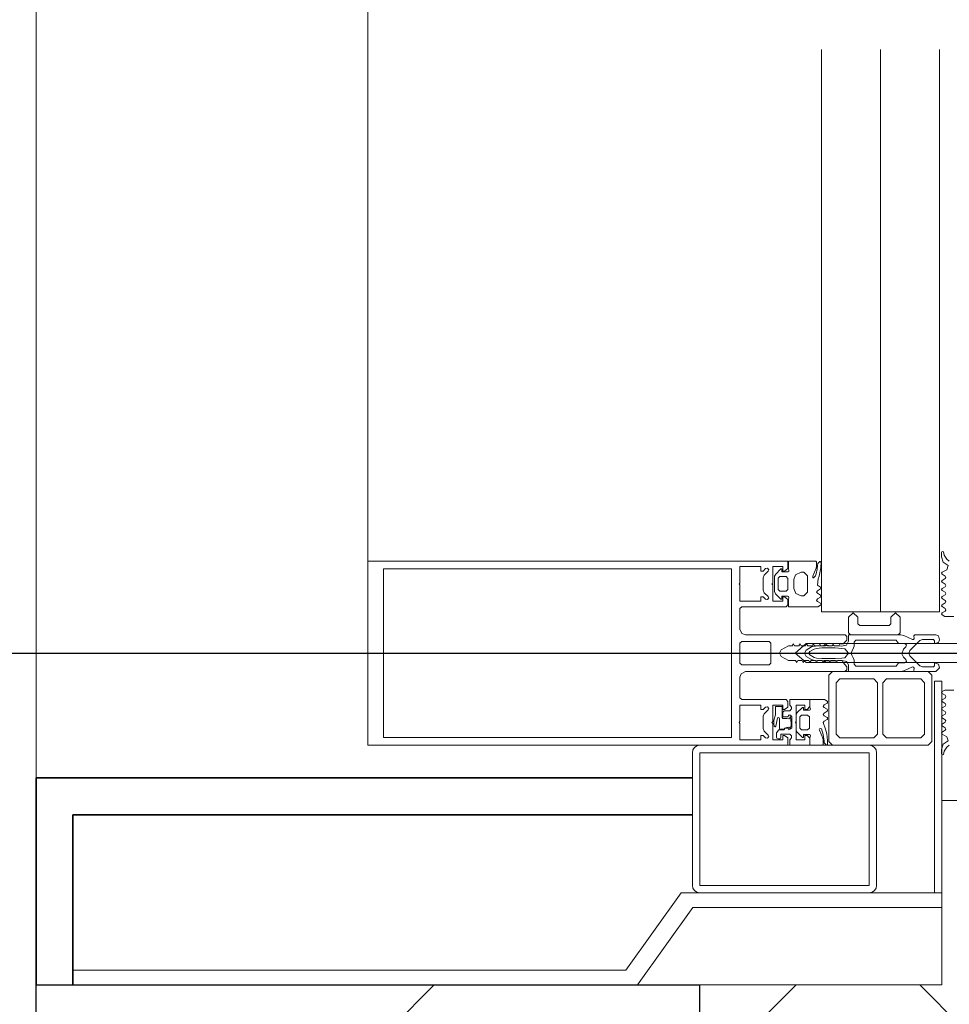
# Model space of a CAD drawing. Units: millimetres. Extents: x 33481 to 559046, y -138916 to 186828.
# Drawn here: x 199850 to 200354, y 141447 to 141981 of the extents above; entities that cross this region are included whole.
import ezdxf

# ---------------------------------------------------------------- set-up
doc = ezdxf.new("R2010")
doc.units = ezdxf.units.MM
doc.linetypes.add('GOST2.303 6', pattern=[12, 8, -1.5, 1, -1.5])
doc.layers.get('0').update_dxf_attribs({"lineweight": 20})
for name, color, linetype, lineweight in [('КАРКАС  КЖ', 252, 'Continuous', 40), ('Размеры', 5, 'Continuous', 20), ('ТОНКИЕ ЛИНИИ', 251, 'Continuous', 18), ('Штриховка', 161, 'Continuous', 18)]:
    doc.layers.add(name, color=color, linetype=linetype, lineweight=lineweight)
doc.styles.add('GOST 2.304', font='CS_Gost2304.shx')
doc.dimstyles.new('SPDS 1_50', dxfattribs={"dimscale": 100, "dimtxt": 2.5, "dimasz": 2.5, "dimexe": 1.25, "dimexo": 0.625, "dimtad": 1, "dimdec": 0, "dimlfac": 0.5, "dimrnd": 0.001, "dimtxsty": 'GOST 2.304', "dimblk": 'OBLIQUE', "dimcen": 2.5, "dimdle": 2, "dimclrd": 256, "dimclre": 256, "dimclrt": 256, "dimadec": 0, "dimazin": 2, "dimtfac": 0.75, "dimtdec": 0, "dimtmove": 1, "dimatfit": 3, "dimfxl": 1.25, "dimtolj": 1, "dimarcsym": 0})

# ---------------------------------------------------------------- blocks, each defined once
blk = doc.blocks.new('_Oblique')
at = {"color": 0, "linetype": 'ByBlock', "lineweight": -2}
blk.add_line((-0.5, -0.5), (0.5, 0.5), dxfattribs=at)
blk = doc.blocks.new('*D129')
at = {"layer": 'Размеры', "lineweight": -2, "ltscale": 100}
for p, q in [((202386.46, 142397.33), (202386.46, 141437.33)), ((199671.18, 142197.33), (202511.46, 142197.33)), ((202386.46, 141917.33), (203027.39, 141091.78)), ((199671.18, 141637.33), (202511.46, 141637.33)), ((203027.39, 141091.78), (203027.39, 140479.28))]:
    blk.add_line(p, q, dxfattribs=at)
at = {"layer": 'Размеры', "lineweight": -2, "ltscale": 100, "xscale": 250, "yscale": 250, "zscale": 250}
for p, rotation in [((202386.46, 142197.33), 90), ((202386.46, 141637.33), 270)]:
    blk.add_blockref('_Oblique', p, dxfattribs=dict(at, rotation=rotation))
at = {"layer": 'Размеры', "ltscale": 100, "insert": (202830.21, 140785.53), "char_height": 250, "attachment_point": 5, "rotation": 90, "style": 'GOST 2.304'}
blk.add_mtext('\\A1;280', dxfattribs=at)
blk = doc.blocks.new('*D130')
at = {"layer": 'Размеры', "lineweight": -2, "ltscale": 100}
for p, q in [((202386.46, 141837.33), (202386.46, 140877.33)), ((199671.18, 141637.33), (202511.46, 141637.33)), ((202386.46, 141357.33), (203027.39, 141091.78)), ((203027.39, 141091.78), (203027.39, 140479.28)), ((199671.18, 141077.33), (202511.46, 141077.33))]:
    blk.add_line(p, q, dxfattribs=at)
at = {"layer": 'Размеры', "lineweight": -2, "ltscale": 100, "xscale": 250, "yscale": 250, "zscale": 250}
for p, rotation in [((202386.46, 141637.33), 90), ((202386.46, 141077.33), 270)]:
    blk.add_blockref('_Oblique', p, dxfattribs=dict(at, rotation=rotation))
at = {"layer": 'Размеры', "ltscale": 100, "insert": (202830.21, 140785.53), "char_height": 250, "attachment_point": 5, "rotation": 90, "style": 'GOST 2.304'}
blk.add_mtext('\\A1;280', dxfattribs=at)
blk = doc.blocks.new('*D411')
at = {"layer": 'Размеры', "lineweight": -2, "ltscale": 100}
for p, q in [((201218.56, 142657.33), (201218.56, 141137.33)), ((199671.18, 142457.33), (201343.56, 142457.33)), ((199671.18, 141337.33), (201343.56, 141337.33))]:
    blk.add_line(p, q, dxfattribs=at)
at = {"layer": 'Размеры', "lineweight": -2, "ltscale": 100, "xscale": 250, "yscale": 250, "zscale": 250}
for p, rotation in [((201218.56, 142457.33), 90), ((201218.56, 141337.33), 270)]:
    blk.add_blockref('_Oblique', p, dxfattribs=dict(at, rotation=rotation))
at = {"layer": 'Размеры', "ltscale": 100, "insert": (201018.65, 141897.33), "char_height": 250, "attachment_point": 5, "rotation": 90, "style": 'GOST 2.304'}
blk.add_mtext('\\A1;560', dxfattribs=at)

msp = doc.modelspace()

# ---------------------------------------------------------------- hatches: boundary and pattern name
at = {"layer": 'Штриховка', "ltscale": 100}
h = msp.add_hatch(dxfattribs=at)
h.set_pattern_fill('ANSI37', color=256, scale=40, style=0)
h.set_pattern_definition([(45, (-2530681.05, 1241123.15), (-89.802561, 89.802561), []), (135, (-2530681.05, 1241123.15), (-89.802561, -89.802561), [])])
h.paths.add_polyline_path([(200538.68, 139677.33), (200538.68, 139377.33), (200218.68, 139377.33), (200218.68, 139677.33)], flags=0)
h.paths.add_polyline_path([(200538.68, 139377.33), (200538.68, 137347.33), (200218.68, 137347.33), (200218.68, 139377.33)], flags=0)
h.paths.add_polyline_path([(200538.68, 141557.33), (200538.68, 139677.33), (200218.68, 139677.33), (200218.68, 141457.33), (200388.68, 141457.33), (200388.68, 141499.34), (200388.68, 141499.34), (200388.68, 141507.34), (200388.68, 141507.34), (200388.68, 141557.33)], flags=0)
h = msp.add_hatch(dxfattribs=at)
h.set_pattern_fill('ANSI35', color=256, scale=40, style=0)
h.set_pattern_definition([(45, (29521.46, 0), (-179.60512, 179.60512), []), (45, (29701.06, 0), (-179.60512, 179.60512), [317.5, -63.5, 0, -63.5])])
h.paths.add_polyline_path([(200038.68, 141457.33), (199858.68, 141457.33), (199858.68, 139377.33), (200038.68, 139377.33)])
h.paths.add_polyline_path([(200218.68, 141457.33), (200218.68, 141457.33), (200200.23, 141457.33), (200038.68, 141457.33), (200038.68, 139377.33), (200218.68, 139377.33)])
h.paths.add_polyline_path([(200038.68, 139377.33), (199858.68, 139377.33), (199858.68, 137337.33), (200038.68, 137337.33)])
h.paths.add_polyline_path([(200218.68, 139377.33), (200038.68, 139377.33), (200038.68, 137337.33), (200218.68, 137337.33)])

# ---------------------------------------------------------------- linework, layer by layer
at = {"layer": 'КАРКАС  КЖ', "color": 252, "lineweight": 30}
for p, q in [((199858.68, 141457.33, 0), (200218.68, 141457.33, 0)), ((199858.68, 137337.33, 0), (199858.68, 141457.33, 0)), ((200218.68, 141457.33, 0), (200218.68, 137337.33, 0))]:
    msp.add_line(p, q, dxfattribs=at)
at = {"layer": 'КАРКАС  КЖ', "color": 252}
msp.add_line((200218.68, 141457.33, 0), (200218.68, 141457.33, 0), dxfattribs=at)
msp.add_line((200218.68, 141457.33, 0), (200218.68, 141457.33, 0), dxfattribs=at)
at = {"layer": 'ТОНКИЕ ЛИНИИ'}
for p, q in [((199858.68, 141557.33, 0), (199858.68, 145537.33, 0)), ((199858.68, 141457.33, 0), (199858.68, 145537.33, 0)), ((200038.68, 141687.33, 0), (200038.68, 145307.33, 0)), ((200350.23, 141457.33, 0), (200350.23, 141557.33, 0)), ((200350.23, 141557.33, 0), (200548.68, 141557.33, 0)), ((200200.23, 141457.33, 0), (200350.23, 141457.33, 0))]:
    msp.add_line(p, q, dxfattribs=at)
at = {"layer": 'ТОНКИЕ ЛИНИИ', "lineweight": 18}
for p, q in [((200284.94, 141965.05, 0), (200284.94, 141659.71, 0)), ((200316.94, 141965.05, 0), (200316.94, 141659.71, 0)), ((200348.94, 141965.05, 0), (200348.94, 141659.71, 0))]:
    msp.add_line(p, q, dxfattribs=at)
at = {"layer": 'ТОНКИЕ ЛИНИИ', "color": 6}
for p, q in [((200350.27, 141692.35, 0), (200350.11, 141692.01, 0)), ((200350.11, 141692.01, 0), (200350.11, 141689.65, 0)), ((200350.11, 141689.65, 0), (200351.05, 141686.79, 0)), ((200350.81, 141692.53, 0), (200350.27, 141692.35, 0)), ((200351.15, 141692.33, 0), (200350.81, 141692.53, 0)), ((200351.55, 141690.53, 0), (200351.15, 141692.33, 0)), ((200352.95, 141688.31, 0), (200351.55, 141690.53, 0)), ((200267, 141683.33, 0), (200267, 141687.33, 0)), ((200267, 141687.33, 0), (200281.9, 141687.33, 0)), ((200281.9, 141687.33, 0), (200282.3, 141686.93, 0)), ((200282.3, 141684.35, 0), (200282.08, 141683.41, 0)), ((200282.3, 141686.93, 0), (200282.3, 141684.35, 0)), ((200282.64, 141682.97, 0), (200282.86, 141684.99, 0)), ((200282.86, 141684.99, 0), (200282.88, 141685.99, 0)), ((200282.88, 141685.99, 0), (200284.04, 141687.19, 0)), ((200284.04, 141687.19, 0), (200284.32, 141687.17, 0)), ((200284.32, 141687.17, 0), (200284.68, 141686.07, 0)), ((200284.6, 141683.73, 0), (200284.48, 141682.69, 0)), ((200284.66, 141684.77, 0), (200284.6, 141683.73, 0)), ((200284.68, 141686.07, 0), (200284.66, 141684.77, 0)), ((200351.05, 141686.79, 0), (200353.69, 141684.95, 0)), ((200353.69, 141684.95, 0), (200352.91, 141682.65, 0)), ((200354.31, 141687.33, 0), (200352.95, 141688.31, 0)), ((200259.5, 141679.09, 0), (200260.08, 141680.31, 0)), ((200259.5, 141670.79, 0), (200259.5, 141679.09, 0)), ((200260.08, 141680.31, 0), (200262.9, 141683.13, 0)), ((200262.34, 141678.93, 0), (200261.5, 141677.99, 0)), ((200265.7, 141678.93, 0), (200262.34, 141678.93, 0)), ((200262.9, 141683.13, 0), (200263.5, 141683.13, 0)), ((200263.5, 141683.13, 0), (200263.5, 141681.53, 0)), ((200263.5, 141681.53, 0), (200266.7, 141681.53, 0)), ((200266.7, 141677.93, 0), (200265.7, 141678.93, 0)), ((200266.7, 141681.53, 0), (200267.2, 141681.79, 0)), ((200267.3, 141682.21, 0), (200267, 141683.33, 0)), ((200267.2, 141681.79, 0), (200267.3, 141682.21, 0)), ((200270.86, 141679.93, 0), (200269.9, 141677.33, 0)), ((200273.9, 141681.33, 0), (200270.86, 141679.93, 0)), ((200275.3, 141681.33, 0), (200273.9, 141681.33, 0)), ((200277.3, 141679.33, 0), (200275.3, 141681.33, 0)), ((200277.3, 141670.53, 0), (200277.3, 141679.33, 0)), ((200282.08, 141683.41, 0), (200280.2, 141679.19, 0)), ((200280.2, 141679.19, 0), (200280.3, 141678.33, 0)), ((200280.3, 141678.33, 0), (200280.62, 141678.15, 0)), ((200280.62, 141678.15, 0), (200281.74, 141679.41, 0)), ((200281.74, 141679.41, 0), (200282.06, 141680.41, 0)), ((200282.06, 141680.41, 0), (200282.64, 141682.97, 0)), ((200283.68, 141679.11, 0), (200283.18, 141677.73, 0)), ((200284.48, 141682.69, 0), (200283.68, 141679.11, 0)), ((200350.43, 141681.23, 0), (200350.13, 141680.71, 0)), ((200350.13, 141680.71, 0), (200350.43, 141680.21, 0)), ((200352.91, 141682.65, 0), (200350.43, 141681.23, 0)), ((200350.43, 141680.21, 0), (200352.13, 141679.19, 0)), ((200352.13, 141679.19, 0), (200352.49, 141678.51, 0)), ((200352.49, 141678.51, 0), (200352.13, 141677.83, 0)), ((200261.5, 141677.99, 0), (200261.5, 141671.87, 0)), ((200266.7, 141671.87, 0), (200266.7, 141677.93, 0)), ((200269.9, 141677.33, 0), (200269.9, 141672.53, 0)), ((200283.18, 141677.73, 0), (200282.82, 141674.17, 0)), ((200282.82, 141674.17, 0), (200284.4, 141673.25, 0)), ((200284.4, 141673.25, 0), (200284.7, 141672.63, 0)), ((200350.43, 141676.83, 0), (200350.13, 141676.31, 0)), ((200350.13, 141676.31, 0), (200350.43, 141675.81, 0)), ((200352.13, 141677.83, 0), (200350.43, 141676.83, 0)), ((200350.43, 141675.81, 0), (200352.13, 141674.79, 0)), ((200352.13, 141673.43, 0), (200350.43, 141672.43, 0)), ((200352.13, 141674.79, 0), (200352.49, 141674.11, 0)), ((200352.49, 141674.11, 0), (200352.13, 141673.43, 0)), ((200260.04, 141669.59, 0), (200259.5, 141670.79, 0)), ((200262.9, 141666.73, 0), (200260.04, 141669.59, 0)), ((200261.5, 141671.87, 0), (200262.34, 141670.93, 0)), ((200262.34, 141670.93, 0), (200265.7, 141670.93, 0)), ((200263.5, 141668.33, 0), (200263.5, 141666.73, 0)), ((200266.7, 141668.33, 0), (200263.5, 141668.33, 0)), ((200265.7, 141670.93, 0), (200266.7, 141671.87, 0)), ((200267.1, 141668.17, 0), (200266.7, 141668.33, 0)), ((200267, 141666.53, 0), (200267.3, 141667.65, 0)), ((200267.3, 141667.65, 0), (200267.1, 141668.17, 0)), ((200269.9, 141672.53, 0), (200271.08, 141669.71, 0)), ((200271.08, 141669.71, 0), (200273.9, 141668.53, 0)), ((200273.9, 141668.53, 0), (200275.3, 141668.53, 0)), ((200275.3, 141668.53, 0), (200277.3, 141670.53, 0)), ((200282.74, 141671.25, 0), (200282.32, 141670.41, 0)), ((200282.32, 141670.41, 0), (200282.74, 141669.83, 0)), ((200284.4, 141672.21, 0), (200282.74, 141671.25, 0)), ((200282.74, 141669.83, 0), (200284.4, 141668.85, 0)), ((200284.36, 141667.79, 0), (200282.74, 141666.85, 0)), ((200284.7, 141668.21, 0), (200284.36, 141667.79, 0)), ((200284.7, 141672.63, 0), (200284.4, 141672.21, 0)), ((200284.4, 141668.85, 0), (200284.7, 141668.21, 0)), ((200350.43, 141672.43, 0), (200350.13, 141671.85, 0)), ((200350.13, 141671.85, 0), (200350.43, 141671.41, 0)), ((200350.43, 141668.03, 0), (200350.13, 141667.53, 0)), ((200350.13, 141667.53, 0), (200350.43, 141667.01, 0)), ((200350.43, 141671.41, 0), (200352.15, 141670.41, 0)), ((200352.13, 141669.03, 0), (200350.43, 141668.03, 0)), ((200352.49, 141669.71, 0), (200352.13, 141669.03, 0)), ((200352.15, 141670.41, 0), (200352.49, 141669.71, 0)), ((200263.5, 141666.73, 0), (200262.9, 141666.73, 0)), ((200267, 141662.53, 0), (200267, 141666.53, 0)), ((200282.92, 141662.53, 0), (200267, 141662.53, 0)), ((200282.74, 141666.85, 0), (200282.32, 141665.97, 0)), ((200282.32, 141665.97, 0), (200282.74, 141665.39, 0)), ((200282.74, 141665.39, 0), (200284.4, 141664.43, 0)), ((200284.4, 141663.39, 0), (200282.92, 141662.53, 0)), ((200284.4, 141664.43, 0), (200284.7, 141663.81, 0)), ((200284.7, 141663.81, 0), (200284.4, 141663.39, 0)), ((200350.43, 141663.63, 0), (200350.13, 141663.13, 0)), ((200350.13, 141663.13, 0), (200350.43, 141662.61, 0)), ((200350.43, 141667.01, 0), (200352.15, 141666.01, 0)), ((200352.15, 141664.63, 0), (200350.43, 141663.63, 0)), ((200350.43, 141662.61, 0), (200352.07, 141661.65, 0)), ((200352.15, 141666.01, 0), (200352.51, 141665.33, 0)), ((200352.51, 141665.33, 0), (200352.15, 141664.63, 0)), ((200350.41, 141659.23, 0), (200350.11, 141658.61, 0)), ((200350.11, 141658.61, 0), (200350.41, 141658.19, 0)), ((200352.07, 141660.19, 0), (200350.41, 141659.23, 0)), ((200350.41, 141658.19, 0), (200351.89, 141657.33, 0)), ((200351.89, 141657.33, 0), (200356.69, 141657.33, 0)), ((200352.07, 141661.65, 0), (200352.51, 141660.77, 0)), ((200352.51, 141660.77, 0), (200352.07, 141660.19, 0)), ((200299.68, 141647.33, 0), (200299.68, 141643.81, 0)), ((200327.96, 141647.33, 0), (200299.68, 141647.33, 0)), ((200329.64, 141646.95, 0), (200327.96, 141647.33, 0)), ((200334.34, 141644.77, 0), (200329.64, 141646.95, 0)), ((200335.66, 141647.33, 0), (200335.06, 141646.69, 0)), ((200335.06, 141646.69, 0), (200335.18, 141645.37, 0)), ((200347.06, 141647.33, 0), (200335.66, 141647.33, 0)), ((200348.48, 141646.75, 0), (200347.06, 141647.33, 0)), ((200349.06, 141644.63, 0), (200348.48, 141646.75, 0)), ((200276.68, 141642.58, 0), (200270.68, 141637.33, 0)), ((200360.68, 141642.58, 0), (200276.68, 141642.58, 0)), ((200280.68, 141641.09, 0), (200279.54, 141640.71, 0)), ((200281.68, 141641.21, 0), (200280.68, 141641.09, 0)), ((200285.32, 141641.39, 0), (200281.68, 141641.21, 0)), ((200286.04, 141641.39, 0), (200285.32, 141641.39, 0)), ((200286.68, 141642.03, 0), (200286.04, 141641.39, 0)), ((200287.32, 141641.43, 0), (200286.68, 141642.03, 0)), ((200288.82, 141641.45, 0), (200287.32, 141641.43, 0)), ((200292.3, 141641.39, 0), (200288.82, 141641.45, 0)), ((200295.78, 141641.21, 0), (200292.3, 141641.39, 0)), ((200298.46, 141641.69, 0), (200295.78, 141641.21, 0)), ((200299.68, 141643.81, 0), (200298.46, 141641.69, 0)), ((200302.4, 141640.17, 0), (200302.66, 141641.17, 0)), ((200302.66, 141643.33, 0), (200303.66, 141644.33, 0)), ((200302.66, 141641.17, 0), (200302.66, 141643.33, 0)), ((200303.66, 141644.33, 0), (200325.48, 141644.33, 0)), ((200325.48, 141644.33, 0), (200326.68, 141642.53, 0)), ((200326.68, 141642.53, 0), (200330.08, 141642.53, 0)), ((200330.78, 141640.83, 0), (200329.4, 141639.45, 0)), ((200330.08, 141642.53, 0), (200331, 141641.91, 0)), ((200331, 141641.91, 0), (200330.78, 141640.83, 0)), ((200332.96, 141638.75, 0), (200338.36, 141644.15, 0)), ((200334.94, 141644.83, 0), (200334.34, 141644.77, 0)), ((200335.18, 141645.37, 0), (200334.94, 141644.83, 0)), ((200338.36, 141644.15, 0), (200339.78, 141644.73, 0)), ((200339.78, 141644.73, 0), (200345.66, 141644.73, 0)), ((200345.66, 141644.73, 0), (200346.26, 141644.13, 0)), ((200346.26, 141644.13, 0), (200346.26, 141642.63, 0)), ((200346.26, 141642.63, 0), (200348.48, 141643.21, 0)), ((200348.48, 141643.21, 0), (200349.06, 141644.63, 0)), ((200270.68, 141637.33, 0), (200276.68, 141632.33, 0)), ((200276.68, 141639.05, 0), (200275.68, 141637.33, 0)), ((200275.68, 141637.33, 0), (200276.68, 141635.61, 0)), ((200279.54, 141640.71, 0), (200276.68, 141639.05, 0)), ((200276.68, 141635.61, 0), (200279.54, 141633.95, 0)), ((200301.06, 141637.33, 0), (200301.34, 141638.33, 0)), ((200301.34, 141636.33, 0), (200301.06, 141637.33, 0)), ((200301.34, 141638.33, 0), (200302.4, 141640.17, 0)), ((200302.4, 141634.49, 0), (200301.34, 141636.33, 0)), ((200329.4, 141639.45, 0), (200328.54, 141636.99, 0)), ((200328.54, 141636.99, 0), (200329.4, 141635.21, 0)), ((200332.38, 141637.33, 0), (200332.96, 141638.75, 0)), ((200332.96, 141635.91, 0), (200332.38, 141637.33, 0)), ((200338.36, 141630.51, 0), (200332.96, 141635.91, 0)), ((200276.68, 141632.33, 0), (200360.68, 141632.33, 0)), ((200279.54, 141633.95, 0), (200280.66, 141633.57, 0)), ((200280.66, 141633.57, 0), (200281.68, 141633.45, 0)), ((200281.68, 141633.45, 0), (200285.32, 141633.27, 0)), ((200285.32, 141633.27, 0), (200286.04, 141633.25, 0)), ((200286.04, 141633.25, 0), (200286.68, 141632.63, 0)), ((200286.68, 141632.63, 0), (200287.32, 141633.23, 0)), ((200287.32, 141633.23, 0), (200288.82, 141633.21, 0)), ((200288.82, 141633.21, 0), (200292.3, 141633.27, 0)), ((200292.3, 141633.27, 0), (200295.78, 141633.45, 0)), ((200295.78, 141633.45, 0), (200298.7, 141632.75, 0)), ((200298.7, 141632.75, 0), (200299.68, 141630.83, 0)), ((200299.68, 141630.83, 0), (200299.68, 141627.33, 0)), ((200302.66, 141633.49, 0), (200302.4, 141634.49, 0)), ((200302.66, 141631.33, 0), (200302.66, 141633.49, 0)), ((200303.66, 141630.33, 0), (200302.66, 141631.33, 0)), ((200325.48, 141630.33, 0), (200303.66, 141630.33, 0)), ((200326.68, 141632.13, 0), (200325.48, 141630.33, 0)), ((200330.08, 141632.13, 0), (200326.68, 141632.13, 0)), ((200329.4, 141635.21, 0), (200330.78, 141633.83, 0)), ((200331, 141632.75, 0), (200330.08, 141632.13, 0)), ((200330.78, 141633.83, 0), (200331, 141632.75, 0)), ((200339.78, 141629.93, 0), (200338.36, 141630.51, 0)), ((200346.26, 141630.53, 0), (200345.66, 141629.93, 0)), ((200346.26, 141632.03, 0), (200346.26, 141630.53, 0)), ((200348.48, 141631.45, 0), (200346.26, 141632.03, 0)), ((200349.06, 141629.33, 0), (200348.48, 141631.45, 0)), ((200299.68, 141627.33, 0), (200327.96, 141627.33, 0)), ((200327.96, 141627.33, 0), (200329.64, 141627.71, 0)), ((200329.64, 141627.71, 0), (200334.34, 141629.89, 0)), ((200334.34, 141629.89, 0), (200334.94, 141629.83, 0)), ((200334.94, 141629.83, 0), (200335.18, 141629.29, 0)), ((200335.18, 141629.29, 0), (200335.06, 141627.99, 0)), ((200335.06, 141627.99, 0), (200335.22, 141627.53, 0)), ((200335.22, 141627.53, 0), (200336.26, 141627.33, 0)), ((200336.26, 141627.33, 0), (200347.06, 141627.33, 0)), ((200345.66, 141629.93, 0), (200339.78, 141629.93, 0)), ((200347.06, 141627.33, 0), (200349.06, 141629.33, 0)), ((200350.11, 141616.05, 0), (200350.41, 141616.47, 0)), ((200350.41, 141615.43, 0), (200350.11, 141616.05, 0)), ((200350.41, 141616.47, 0), (200351.89, 141617.33, 0)), ((200352.07, 141614.47, 0), (200350.41, 141615.43, 0)), ((200351.89, 141617.33, 0), (200356.69, 141617.33, 0)), ((200352.51, 141613.89, 0), (200352.07, 141614.47, 0)), ((200278.68, 141608.13, 0), (200278.68, 141612.13, 0)), ((200278.68, 141612.13, 0), (200286.5, 141612.13, 0)), ((200286.32, 141609.27, 0), (200285.9, 141608.41, 0)), ((200287.98, 141610.23, 0), (200286.32, 141609.27, 0)), ((200286.5, 141612.13, 0), (200287.98, 141611.27, 0)), ((200287.98, 141611.27, 0), (200288.12, 141611.17, 0)), ((200288.12, 141610.35, 0), (200287.98, 141610.23, 0)), ((200288.12, 141611.17, 0), (200288.28, 141610.85, 0)), ((200288.28, 141610.85, 0), (200288.12, 141610.35, 0)), ((200350.13, 141611.53, 0), (200350.43, 141612.05, 0)), ((200350.43, 141611.03, 0), (200350.13, 141611.53, 0)), ((200350.43, 141612.05, 0), (200352.07, 141613.01, 0)), ((200352.15, 141610.03, 0), (200350.43, 141611.03, 0)), ((200352.07, 141613.01, 0), (200352.51, 141613.89, 0)), ((200352.51, 141609.33, 0), (200352.15, 141610.03, 0)), ((200352.15, 141608.65, 0), (200352.51, 141609.33, 0)), ((200259.9, 141603.83, 0), (200259.16, 141601.03, 0)), ((200260.14, 141608.43, 0), (200259.94, 141608.23, 0)), ((200259.94, 141608.23, 0), (200259.94, 141603.87, 0)), ((200263.34, 141608.43, 0), (200260.14, 141608.43, 0)), ((200263.44, 141608.41, 0), (200263.34, 141608.43, 0)), ((200263.54, 141608.23, 0), (200263.44, 141608.41, 0)), ((200263.54, 141602.41, 0), (200263.54, 141608.23, 0)), ((200271.18, 141603.87, 0), (200271.72, 141605.07, 0)), ((200271.18, 141595.57, 0), (200271.18, 141603.87, 0)), ((200271.72, 141605.07, 0), (200274.58, 141607.93, 0)), ((200274.02, 141603.73, 0), (200273.18, 141602.79, 0)), ((200277.38, 141603.73, 0), (200274.02, 141603.73, 0)), ((200274.58, 141607.93, 0), (200275.18, 141607.93, 0)), ((200275.18, 141607.93, 0), (200275.18, 141606.33, 0)), ((200275.18, 141606.33, 0), (200278.38, 141606.33, 0)), ((200278.38, 141602.79, 0), (200277.38, 141603.73, 0)), ((200278.38, 141606.33, 0), (200278.88, 141606.59, 0)), ((200278.98, 141607.01, 0), (200278.68, 141608.13, 0)), ((200278.88, 141606.59, 0), (200278.98, 141607.01, 0)), ((200285.9, 141608.41, 0), (200286.32, 141607.81, 0)), ((200286.32, 141604.83, 0), (200285.9, 141604.01, 0)), ((200285.9, 141604.01, 0), (200286.32, 141603.41, 0)), ((200286.32, 141607.81, 0), (200287.94, 141606.87, 0)), ((200287.98, 141605.81, 0), (200286.32, 141604.83, 0)), ((200286.32, 141603.41, 0), (200287.98, 141602.45, 0)), ((200287.94, 141606.87, 0), (200288.1, 141606.77, 0)), ((200288.14, 141605.93, 0), (200287.98, 141605.81, 0)), ((200288.1, 141606.77, 0), (200288.28, 141606.45, 0)), ((200288.28, 141606.45, 0), (200288.14, 141605.93, 0)), ((200350.13, 141607.13, 0), (200350.43, 141607.65, 0)), ((200350.43, 141606.63, 0), (200350.13, 141607.13, 0)), ((200350.43, 141607.65, 0), (200352.15, 141608.65, 0)), ((200352.13, 141605.63, 0), (200350.43, 141606.63, 0)), ((200350.43, 141603.25, 0), (200352.15, 141604.25, 0)), ((200352.49, 141604.95, 0), (200352.13, 141605.63, 0)), ((200352.15, 141604.25, 0), (200352.49, 141604.95, 0)), ((200259.16, 141601.03, 0), (200259.04, 141599.37, 0)), ((200259.04, 141599.37, 0), (200259.28, 141597.63, 0)), ((200260.22, 141597.69, 0), (200260.32, 141598.61, 0)), ((200260.32, 141598.61, 0), (200261.14, 141602.19, 0)), ((200261.14, 141602.19, 0), (200261.68, 141602.35, 0)), ((200261.68, 141602.35, 0), (200261.92, 141602.23, 0)), ((200261.92, 141602.23, 0), (200262.14, 141601.77, 0)), ((200262.14, 141601.77, 0), (200262.14, 141596.45, 0)), ((200264.04, 141601.83, 0), (200263.54, 141602.41, 0)), ((200266.12, 141601.83, 0), (200264.04, 141601.83, 0)), ((200267.2, 141601.73, 0), (200266.12, 141601.83, 0)), ((200267.32, 141601.73, 0), (200267.2, 141601.73, 0)), ((200267.7, 141601.97, 0), (200267.32, 141601.73, 0)), ((200267.82, 141602.25, 0), (200267.7, 141601.97, 0)), ((200267.92, 141602.85, 0), (200267.82, 141602.25, 0)), ((200267.86, 141596.07, 0), (200268.5, 141598.13, 0)), ((200268.02, 141602.83, 0), (200267.92, 141602.85, 0)), ((200268.12, 141602.77, 0), (200268.02, 141602.83, 0)), ((200268.56, 141599.39, 0), (200268.12, 141602.77, 0)), ((200268.5, 141598.13, 0), (200268.56, 141599.39, 0)), ((200273.18, 141602.79, 0), (200273.18, 141596.67, 0)), ((200278.38, 141596.73, 0), (200278.38, 141602.79, 0)), ((200286.4, 141600.49, 0), (200285.9, 141599.63, 0)), ((200285.9, 141599.63, 0), (200287.1, 141596.05, 0)), ((200287.98, 141601.41, 0), (200286.4, 141600.49, 0)), ((200287.98, 141602.45, 0), (200288.12, 141602.33, 0)), ((200288.12, 141601.53, 0), (200287.98, 141601.41, 0)), ((200288.12, 141602.33, 0), (200288.28, 141602.03, 0)), ((200288.28, 141602.03, 0), (200288.12, 141601.53, 0)), ((200350.13, 141602.81, 0), (200350.43, 141603.25, 0)), ((200350.43, 141602.23, 0), (200350.13, 141602.81, 0)), ((200350.13, 141598.35, 0), (200350.43, 141598.85, 0)), ((200350.43, 141597.83, 0), (200350.13, 141598.35, 0)), ((200352.13, 141601.23, 0), (200350.43, 141602.23, 0)), ((200350.43, 141598.85, 0), (200352.13, 141599.87, 0)), ((200352.49, 141600.55, 0), (200352.13, 141601.23, 0)), ((200352.13, 141599.87, 0), (200352.49, 141600.55, 0)), ((200259.28, 141597.63, 0), (200259.58, 141597.45, 0)), ((200259.58, 141597.45, 0), (200259.76, 141597.43, 0)), ((200259.76, 141597.43, 0), (200260.22, 141597.69, 0)), ((200262.14, 141596.45, 0), (200262.34, 141596.09, 0)), ((200262.34, 141596.09, 0), (200262.54, 141596.05, 0)), ((200262.54, 141596.05, 0), (200264.34, 141596.05, 0)), ((200264.34, 141596.05, 0), (200264.7, 141596.25, 0)), ((200264.7, 141596.25, 0), (200264.82, 141596.73, 0)), ((200264.82, 141596.73, 0), (200266.12, 141597.03, 0)), ((200266.12, 141597.03, 0), (200267.28, 141597.13, 0)), ((200267.28, 141597.13, 0), (200267.72, 141596.85, 0)), ((200267.72, 141596.85, 0), (200267.82, 141596.55, 0)), ((200267.82, 141596.55, 0), (200267.76, 141596.29, 0)), ((200267.76, 141596.29, 0), (200267.78, 141596.15, 0)), ((200267.78, 141596.15, 0), (200267.86, 141596.07, 0)), ((200271.66, 141594.45, 0), (200271.18, 141595.57, 0)), ((200274.58, 141591.53, 0), (200271.66, 141594.45, 0)), ((200273.18, 141596.67, 0), (200274.02, 141595.73, 0)), ((200274.02, 141595.73, 0), (200277.38, 141595.73, 0)), ((200275.18, 141593.13, 0), (200275.18, 141591.53, 0)), ((200278.38, 141593.13, 0), (200275.18, 141593.13, 0)), ((200277.38, 141595.73, 0), (200278.38, 141596.73, 0)), ((200278.78, 141592.97, 0), (200278.38, 141593.13, 0)), ((200278.98, 141592.45, 0), (200278.78, 141592.97, 0)), ((200283.88, 141596.33, 0), (200283.68, 141595.83, 0)), ((200283.68, 141595.83, 0), (200283.78, 141595.47, 0)), ((200283.78, 141595.47, 0), (200285.66, 141591.25, 0)), ((200284.38, 141596.53, 0), (200283.88, 141596.33, 0)), ((200284.88, 141596.33, 0), (200284.38, 141596.53, 0)), ((200285.92, 141593.23, 0), (200284.88, 141596.33, 0)), ((200286.44, 141589.67, 0), (200285.92, 141593.23, 0)), ((200287.1, 141596.05, 0), (200287.8, 141593.53, 0)), ((200287.8, 141593.53, 0), (200288.24, 141589.89, 0)), ((200350.13, 141593.95, 0), (200350.43, 141594.45, 0)), ((200350.43, 141593.43, 0), (200350.13, 141593.95, 0)), ((200352.13, 141596.83, 0), (200350.43, 141597.83, 0)), ((200350.43, 141594.45, 0), (200352.13, 141595.47, 0)), ((200352.91, 141592.01, 0), (200350.43, 141593.43, 0)), ((200352.49, 141596.15, 0), (200352.13, 141596.83, 0)), ((200352.13, 141595.47, 0), (200352.49, 141596.15, 0)), ((200275.18, 141591.53, 0), (200274.58, 141591.53, 0)), ((200278.68, 141591.33, 0), (200278.98, 141592.45, 0)), ((200278.68, 141587.33, 0), (200278.68, 141591.33, 0)), ((200285.88, 141587.73, 0), (200285.48, 141587.33, 0)), ((200285.66, 141591.25, 0), (200285.88, 141590.31, 0)), ((200285.88, 141590.31, 0), (200285.88, 141587.73, 0)), ((200286.46, 141588.67, 0), (200286.44, 141589.67, 0)), ((200287.62, 141587.47, 0), (200286.46, 141588.67, 0)), ((200288.12, 141587.59, 0), (200287.62, 141587.47, 0)), ((200288.26, 141588.59, 0), (200288.12, 141587.59, 0)), ((200288.24, 141589.89, 0), (200288.26, 141588.59, 0)), ((200350.11, 141585.01, 0), (200351.05, 141587.87, 0)), ((200351.05, 141587.87, 0), (200353.69, 141589.71, 0)), ((200353.69, 141589.71, 0), (200352.91, 141592.01, 0)), ((200285.48, 141587.33, 0), (200278.68, 141587.33, 0)), ((200350.11, 141582.65, 0), (200350.11, 141585.01, 0)), ((200350.27, 141582.31, 0), (200350.11, 141582.65, 0)), ((200350.81, 141582.13, 0), (200350.27, 141582.31, 0)), ((200351.15, 141582.33, 0), (200350.81, 141582.13, 0)), ((200351.55, 141584.13, 0), (200351.15, 141582.33, 0)), ((200352.95, 141586.35, 0), (200351.55, 141584.13, 0)), ((200354.31, 141587.33, 0), (200352.95, 141586.35, 0))]:
    msp.add_line(p, q, dxfattribs=at)
at = {"layer": 'ТОНКИЕ ЛИНИИ', "color": 132}
for p, q in [((200038.68, 141687.33, 0), (200038.68, 141687.33, 0)), ((200038.68, 141587.33, 0), (200038.68, 141687.33, 0)), ((200038.68, 141687.33, 0), (200266.68, 141687.33, 0)), ((200240.68, 141684.33, 0), (200240.68, 141675.43, 0)), ((200252.08, 141684.33, 0), (200240.68, 141684.33, 0)), ((200252.08, 141681.93, 0), (200252.08, 141684.33, 0)), ((200258.48, 141684.33, 0), (200258.48, 141675.43, 0)), ((200263.88, 141684.33, 0), (200258.48, 141684.33, 0)), ((200263.88, 141681.93, 0), (200263.88, 141684.33, 0)), ((200266.68, 141687.33, 0), (200266.68, 141683.33, 0)), ((200047.28, 141683.13, 0), (200047.28, 141591.53, 0)), ((200236.08, 141683.13, 0), (200047.28, 141683.13, 0)), ((200236.08, 141591.53, 0), (200236.08, 141683.13, 0)), ((200253.28, 141681.93, 0), (200252.08, 141681.93, 0)), ((200254.58, 141683.25, 0), (200253.28, 141681.93, 0)), ((200253.28, 141678.27, 0), (200253.88, 141679.71, 0)), ((200253.28, 141671.59, 0), (200253.28, 141678.27, 0)), ((200253.88, 141679.71, 0), (200256, 141681.83, 0)), ((200255.68, 141683.45, 0), (200254.58, 141683.25, 0)), ((200256.3, 141682.53, 0), (200255.68, 141683.45, 0)), ((200256, 141681.83, 0), (200256.3, 141682.53, 0)), ((200264.93, 141681.93, 0), (200263.88, 141681.93, 0)), ((200266.68, 141683.33, 0), (200264.93, 141681.93, 0)), ((200240.68, 141675.43, 0), (200240.28, 141674.93, 0)), ((200240.28, 141674.93, 0), (200240.68, 141674.43, 0)), ((200240.68, 141674.43, 0), (200240.68, 141665.53, 0)), ((200258.48, 141675.43, 0), (200258.08, 141674.93, 0)), ((200258.08, 141674.93, 0), (200258.48, 141674.43, 0)), ((200258.48, 141674.43, 0), (200258.48, 141665.53, 0)), ((200252.08, 141667.93, 0), (200253.28, 141667.93, 0)), ((200252.08, 141665.53, 0), (200252.08, 141667.93, 0)), ((200253.9, 141670.15, 0), (200253.28, 141671.59, 0)), ((200253.28, 141667.93, 0), (200254.58, 141666.63, 0)), ((200256, 141668.05, 0), (200253.9, 141670.15, 0)), ((200256.3, 141667.33, 0), (200256, 141668.05, 0)), ((200263.88, 141667.93, 0), (200264.93, 141667.93, 0)), ((200263.88, 141665.53, 0), (200263.88, 141667.93, 0)), ((200264.93, 141667.93, 0), (200266.68, 141666.53, 0)), ((200240.68, 141665.53, 0), (200252.08, 141665.53, 0)), ((200241.68, 141662.53, 0), (200240.68, 141661.53, 0)), ((200265.68, 141662.53, 0), (200241.68, 141662.53, 0)), ((200254.58, 141666.63, 0), (200255.68, 141666.41, 0)), ((200255.68, 141666.41, 0), (200256.3, 141667.33, 0)), ((200258.48, 141665.53, 0), (200263.88, 141665.53, 0)), ((200266.68, 141663.53, 0), (200265.68, 141662.53, 0)), ((200266.68, 141666.53, 0), (200266.68, 141663.53, 0)), ((200240.68, 141661.53, 0), (200240.68, 141650.33, 0)), ((200348.95, 141659.71, 0), (200284.94, 141659.71, 0)), ((200302.18, 141659.33, 0), (200299.68, 141656.83, 0)), ((200304.68, 141656.83, 0), (200302.18, 141659.33, 0)), ((200325.14, 141659.33, 0), (200322.64, 141656.83, 0)), ((200327.64, 141656.83, 0), (200325.14, 141659.33, 0)), ((200299.68, 141656.83, 0), (200299.68, 141648.33, 0)), ((200304.68, 141653.33, 0), (200304.68, 141656.83, 0)), ((200305.68, 141652.33, 0), (200304.68, 141653.33, 0)), ((200321.64, 141652.33, 0), (200305.68, 141652.33, 0)), ((200322.64, 141653.33, 0), (200321.64, 141652.33, 0)), ((200322.64, 141656.83, 0), (200322.64, 141653.33, 0)), ((200327.64, 141648.33, 0), (200327.64, 141656.83, 0)), ((200240.68, 141650.33, 0), (200241.8, 141647.99, 0)), ((200241.8, 141647.99, 0), (200243.68, 141647.33, 0)), ((200243.68, 141647.33, 0), (200297.7, 141647.33, 0)), ((200297.7, 141647.33, 0), (200298.68, 141646.33, 0)), ((200298.68, 141646.33, 0), (200298.68, 141644.33, 0)), ((200299.68, 141648.33, 0), (200300.68, 141647.33, 0)), ((200300.68, 141647.33, 0), (200326.64, 141647.33, 0)), ((200326.64, 141647.33, 0), (200327.64, 141648.33, 0)), ((200241.68, 141643.73, 0), (200240.68, 141642.73, 0)), ((200240.68, 141642.73, 0), (200240.68, 141631.93, 0)), ((200256.48, 141643.73, 0), (200241.68, 141643.73, 0)), ((200257.48, 141642.73, 0), (200256.48, 141643.73, 0)), ((200257.48, 141631.93, 0), (200257.48, 141642.73, 0)), ((200267, 141641.33, 0), (200263.12, 141639.07, 0)), ((200269.1, 141641.33, 0), (200267, 141641.33, 0)), ((200269.68, 141642.33, 0), (200269.1, 141641.33, 0)), ((200270.26, 141641.33, 0), (200269.68, 141642.33, 0)), ((200272.7, 141641.33, 0), (200270.26, 141641.33, 0)), ((200273.28, 141642.33, 0), (200272.7, 141641.33, 0)), ((200273.86, 141641.33, 0), (200273.28, 141642.33, 0)), ((200276.3, 141641.33, 0), (200273.86, 141641.33, 0)), ((200276.88, 141642.33, 0), (200276.3, 141641.33, 0)), ((200277.46, 141641.33, 0), (200276.88, 141642.33, 0)), ((200279.9, 141641.33, 0), (200277.46, 141641.33, 0)), ((200280.48, 141642.33, 0), (200279.9, 141641.33, 0)), ((200281.06, 141641.33, 0), (200280.48, 141642.33, 0)), ((200283.5, 141641.33, 0), (200281.06, 141641.33, 0)), ((200284.08, 141642.33, 0), (200283.5, 141641.33, 0)), ((200284.66, 141641.33, 0), (200284.08, 141642.33, 0)), ((200287.1, 141641.33, 0), (200284.66, 141641.33, 0)), ((200287.68, 141642.33, 0), (200287.1, 141641.33, 0)), ((200288.26, 141641.33, 0), (200287.68, 141642.33, 0)), ((200290.7, 141641.33, 0), (200288.26, 141641.33, 0)), ((200291.28, 141642.33, 0), (200290.7, 141641.33, 0)), ((200291.86, 141641.33, 0), (200291.28, 141642.33, 0)), ((200294.28, 141641.33, 0), (200291.86, 141641.33, 0)), ((200294.88, 141642.33, 0), (200294.28, 141641.33, 0)), ((200296.68, 141642.33, 0), (200294.88, 141642.33, 0)), ((200298.68, 141644.33, 0), (200296.68, 141642.33, 0)), ((200263.12, 141639.07, 0), (200262.08, 141637.33, 0)), ((200262.08, 141637.33, 0), (200263.12, 141635.57, 0)), ((200263.12, 141635.57, 0), (200267, 141633.33, 0)), ((200278.08, 141637.33, 0), (200278.58, 141638.19, 0)), ((200278.58, 141636.45, 0), (200278.08, 141637.33, 0)), ((200278.58, 141638.19, 0), (200281, 141639.59, 0)), ((200281, 141635.07, 0), (200278.58, 141636.45, 0)), ((200281, 141639.59, 0), (200282.32, 141639.97, 0)), ((200282.32, 141639.97, 0), (200285.08, 141640.17, 0)), ((200285.08, 141640.17, 0), (200288.68, 141640.25, 0)), ((200288.68, 141640.25, 0), (200292.3, 141640.17, 0)), ((200292.3, 141640.17, 0), (200295.9, 141639.97, 0)), ((200295.9, 141639.97, 0), (200297.64, 141639.77, 0)), ((200297.64, 141639.77, 0), (200299.68, 141637.33, 0)), ((200299.68, 141637.33, 0), (200297.64, 141634.89, 0)), ((200240.68, 141631.93, 0), (200241.68, 141630.93, 0)), ((200241.68, 141630.93, 0), (200256.48, 141630.93, 0)), ((200256.48, 141630.93, 0), (200257.48, 141631.93, 0)), ((200267, 141633.33, 0), (200270.9, 141633.33, 0)), ((200270.9, 141633.33, 0), (200271.48, 141632.33, 0)), ((200271.48, 141632.33, 0), (200272.06, 141633.33, 0)), ((200272.06, 141633.33, 0), (200274.5, 141633.33, 0)), ((200274.5, 141633.33, 0), (200275.08, 141632.33, 0)), ((200275.08, 141632.33, 0), (200275.66, 141633.33, 0)), ((200275.66, 141633.33, 0), (200278.1, 141633.33, 0)), ((200278.1, 141633.33, 0), (200278.68, 141632.33, 0)), ((200278.68, 141632.33, 0), (200279.26, 141633.33, 0)), ((200279.26, 141633.33, 0), (200281.7, 141633.33, 0)), ((200282.32, 141634.67, 0), (200281, 141635.07, 0)), ((200281.7, 141633.33, 0), (200282.28, 141632.33, 0)), ((200282.28, 141632.33, 0), (200282.86, 141633.33, 0)), ((200285.08, 141634.47, 0), (200282.32, 141634.67, 0)), ((200282.86, 141633.33, 0), (200285.3, 141633.33, 0)), ((200288.68, 141634.41, 0), (200285.08, 141634.47, 0)), ((200285.3, 141633.33, 0), (200285.88, 141632.33, 0)), ((200285.88, 141632.33, 0), (200286.46, 141633.33, 0)), ((200286.46, 141633.33, 0), (200288.9, 141633.33, 0)), ((200292.3, 141634.47, 0), (200288.68, 141634.41, 0)), ((200288.9, 141633.33, 0), (200289.48, 141632.33, 0)), ((200289.48, 141632.33, 0), (200290.06, 141633.33, 0)), ((200290.06, 141633.33, 0), (200292.5, 141633.33, 0)), ((200295.9, 141634.67, 0), (200292.3, 141634.47, 0)), ((200292.5, 141633.33, 0), (200293.08, 141632.33, 0)), ((200293.08, 141632.33, 0), (200293.66, 141633.33, 0)), ((200293.66, 141633.33, 0), (200296.08, 141633.33, 0)), ((200297.64, 141634.89, 0), (200295.9, 141634.67, 0)), ((200296.08, 141633.33, 0), (200296.68, 141632.29, 0)), ((200296.68, 141632.29, 0), (200298.68, 141630.01, 0)), ((200241.34, 141626.21, 0), (200240.68, 141624.33, 0)), ((200243.68, 141627.33, 0), (200241.34, 141626.21, 0)), ((200297.68, 141627.33, 0), (200243.68, 141627.33, 0)), ((200288.86, 141625.33, 0), (200290.86, 141627.33, 0)), ((200288.86, 141589.33, 0), (200288.86, 141625.33, 0)), ((200290.86, 141627.33, 0), (200342.86, 141627.33, 0)), ((200298.68, 141628.31, 0), (200297.68, 141627.33, 0)), ((200298.68, 141630.01, 0), (200298.68, 141628.31, 0)), ((200342.86, 141627.33, 0), (200344.86, 141625.33, 0)), ((200344.86, 141625.33, 0), (200344.86, 141589.33, 0)), ((200240.68, 141624.33, 0), (200240.68, 141613.13, 0)), ((200294.86, 141623.33, 0), (200292.86, 141621.33, 0)), ((200292.86, 141621.33, 0), (200292.86, 141593.33, 0)), ((200313.26, 141623.33, 0), (200294.86, 141623.33, 0)), ((200315.26, 141621.33, 0), (200313.26, 141623.33, 0)), ((200315.26, 141593.33, 0), (200315.26, 141621.33, 0)), ((200320.26, 141623.33, 0), (200318.26, 141621.33, 0)), ((200318.26, 141621.33, 0), (200318.26, 141593.33, 0)), ((200338.86, 141623.33, 0), (200320.26, 141623.33, 0)), ((200340.86, 141621.33, 0), (200338.86, 141623.33, 0)), ((200340.86, 141593.33, 0), (200340.86, 141621.33, 0)), ((200346.23, 141507.33, 0), (200346.23, 141622.15, 0)), ((200346.23, 141622.15, 0), (200350.23, 141622.15, 0)), ((200350.23, 141622.15, 0), (200350.23, 141507.33, 0)), ((200240.68, 141613.13, 0), (200241.68, 141612.13, 0)), ((200240.68, 141609.13, 0), (200240.68, 141600.23, 0)), ((200252.08, 141609.13, 0), (200240.68, 141609.13, 0)), ((200241.68, 141612.13, 0), (200265.68, 141612.13, 0)), ((200252.08, 141606.73, 0), (200252.08, 141609.13, 0)), ((200258.48, 141609.13, 0), (200258.48, 141600.23, 0)), ((200263.88, 141609.13, 0), (200258.48, 141609.13, 0)), ((200263.88, 141606.73, 0), (200263.88, 141609.13, 0)), ((200265.68, 141612.13, 0), (200266.68, 141611.13, 0)), ((200266.68, 141611.13, 0), (200266.68, 141608.13, 0)), ((200267.68, 141612.13, 0), (200267.68, 141609.13, 0)), ((200278.68, 141612.13, 0), (200267.68, 141612.13, 0)), ((200267.68, 141609.13, 0), (200268.68, 141608.13, 0)), ((200271.28, 141609.13, 0), (200275.88, 141609.13, 0)), ((200271.28, 141600.25, 0), (200271.28, 141609.13, 0)), ((200275.88, 141609.13, 0), (200275.88, 141606.73, 0)), ((200278.68, 141608.33, 0), (200278.68, 141612.13, 0)), ((200253.28, 141606.73, 0), (200252.08, 141606.73, 0)), ((200254.58, 141608.03, 0), (200253.28, 141606.73, 0)), ((200253.28, 141603.07, 0), (200253.9, 141604.51, 0)), ((200253.9, 141604.51, 0), (200256, 141606.63, 0)), ((200255.68, 141608.25, 0), (200254.58, 141608.03, 0)), ((200256.3, 141607.33, 0), (200255.68, 141608.25, 0)), ((200256, 141606.63, 0), (200256.3, 141607.33, 0)), ((200264.93, 141606.73, 0), (200263.88, 141606.73, 0)), ((200264.68, 141606.13, 0), (200263.88, 141605.33, 0)), ((200263.88, 141605.33, 0), (200263.88, 141603.05, 0)), ((200267.68, 141606.13, 0), (200264.68, 141606.13, 0)), ((200266.68, 141608.13, 0), (200264.93, 141606.73, 0)), ((200266.88, 141602.73, 0), (200267.02, 141603.63, 0)), ((200267.02, 141603.63, 0), (200268.04, 141603.71, 0)), ((200268.68, 141607.13, 0), (200267.68, 141606.13, 0)), ((200268.04, 141603.71, 0), (200268.88, 141602.73, 0)), ((200268.68, 141608.13, 0), (200268.68, 141607.13, 0)), ((200275.88, 141606.73, 0), (200277.08, 141606.73, 0)), ((200277.08, 141606.73, 0), (200278.68, 141608.33, 0)), ((200240.68, 141600.23, 0), (200240.28, 141599.73, 0)), ((200240.28, 141599.73, 0), (200240.68, 141599.23, 0)), ((200240.68, 141599.23, 0), (200240.68, 141590.33, 0)), ((200253.28, 141596.39, 0), (200253.28, 141603.07, 0)), ((200258.48, 141600.23, 0), (200258.08, 141599.73, 0)), ((200258.08, 141599.73, 0), (200258.48, 141599.23, 0)), ((200258.48, 141599.23, 0), (200258.48, 141590.33, 0)), ((200263.88, 141603.05, 0), (200264.22, 141602.73, 0)), ((200264.22, 141602.73, 0), (200266.88, 141602.73, 0)), ((200268.88, 141602.73, 0), (200268.88, 141596.73, 0)), ((200270.88, 141599.75, 0), (200271.28, 141600.25, 0)), ((200271.28, 141599.25, 0), (200270.88, 141599.75, 0)), ((200271.28, 141590.33, 0), (200271.28, 141599.25, 0)), ((200252.08, 141592.73, 0), (200253.28, 141592.73, 0)), ((200252.08, 141590.33, 0), (200252.08, 141592.73, 0)), ((200253.88, 141594.95, 0), (200253.28, 141596.39, 0)), ((200253.28, 141592.73, 0), (200254.58, 141591.43, 0)), ((200256, 141592.83, 0), (200253.88, 141594.95, 0)), ((200256.3, 141592.13, 0), (200256, 141592.83, 0)), ((200261.88, 141595.73, 0), (200260.48, 141594.13, 0)), ((200260.48, 141594.13, 0), (200260.48, 141591.81, 0)), ((200264.48, 141595.73, 0), (200261.88, 141595.73, 0)), ((200262.88, 141593.33, 0), (200267.68, 141593.33, 0)), ((200262.88, 141591.73, 0), (200262.88, 141593.33, 0)), ((200263.88, 141592.73, 0), (200264.93, 141592.73, 0)), ((200263.88, 141590.33, 0), (200263.88, 141592.73, 0)), ((200264.88, 141596.03, 0), (200264.48, 141595.73, 0)), ((200265.08, 141596.69, 0), (200264.88, 141596.33, 0)), ((200264.88, 141596.33, 0), (200264.88, 141596.03, 0)), ((200264.93, 141592.73, 0), (200266.68, 141591.33, 0)), ((200265.18, 141596.73, 0), (200265.08, 141596.69, 0)), ((200266.88, 141596.73, 0), (200265.18, 141596.73, 0)), ((200267.28, 141595.73, 0), (200266.88, 141596.73, 0)), ((200268.88, 141596.73, 0), (200267.28, 141595.73, 0)), ((200267.68, 141593.33, 0), (200268.68, 141592.55, 0)), ((200275.88, 141592.73, 0), (200275.88, 141590.33, 0)), ((200277.08, 141592.73, 0), (200275.88, 141592.73, 0)), ((200278.68, 141591.13, 0), (200277.08, 141592.73, 0)), ((200292.86, 141593.33, 0), (200294.86, 141591.33, 0)), ((200313.26, 141591.33, 0), (200315.26, 141593.33, 0)), ((200318.26, 141593.33, 0), (200320.26, 141591.33, 0)), ((200338.86, 141591.33, 0), (200340.86, 141593.33, 0)), ((200047.28, 141591.53, 0), (200236.08, 141591.53, 0)), ((200240.68, 141590.33, 0), (200252.08, 141590.33, 0)), ((200254.58, 141591.43, 0), (200255.68, 141591.21, 0)), ((200255.68, 141591.21, 0), (200256.3, 141592.13, 0)), ((200258.48, 141590.33, 0), (200263.88, 141590.33, 0)), ((200260.48, 141591.81, 0), (200260.78, 141591.29, 0)), ((200260.78, 141591.29, 0), (200261.68, 141590.77, 0)), ((200261.68, 141590.77, 0), (200262.46, 141590.93, 0)), ((200262.46, 141590.93, 0), (200262.88, 141591.73, 0)), ((200266.68, 141591.33, 0), (200266.68, 141587.33, 0)), ((200268.68, 141591.33, 0), (200267.68, 141590.33, 0)), ((200267.68, 141590.33, 0), (200267.68, 141587.33, 0)), ((200268.68, 141592.55, 0), (200268.68, 141591.33, 0)), ((200275.88, 141590.33, 0), (200271.28, 141590.33, 0)), ((200278.68, 141587.33, 0), (200278.68, 141591.13, 0)), ((200290.86, 141587.33, 0), (200288.86, 141589.33, 0)), ((200294.86, 141591.33, 0), (200313.26, 141591.33, 0)), ((200320.26, 141591.33, 0), (200338.86, 141591.33, 0)), ((200344.86, 141589.33, 0), (200342.86, 141587.33, 0)), ((200266.68, 141587.33, 0), (200038.68, 141587.33, 0)), ((200214.86, 141583.33, 0), (200214.86, 141511.33, 0)), ((200216.06, 141587.33, 0), (200218.06, 141587.33, 0)), ((200310.86, 141587.33, 0), (200218.86, 141587.33, 0)), ((200218.86, 141583.33, 0), (200218.86, 141511.33, 0)), ((200310.86, 141583.33, 0), (200218.86, 141583.33, 0)), ((200267.68, 141587.33, 0), (200278.68, 141587.33, 0)), ((200342.86, 141587.33, 0), (200290.86, 141587.33, 0)), ((200310.86, 141511.33, 0), (200310.86, 141583.33, 0)), ((200314.86, 141511.33, 0), (200314.86, 141583.33, 0)), ((200218.86, 141511.33, 0), (200310.86, 141511.33, 0)), ((200218.86, 141507.33, 0), (200310.86, 141507.33, 0)), ((200350.23, 141507.33, 0), (200346.23, 141507.33, 0))]:
    msp.add_line(p, q, dxfattribs=at)
at = {"layer": 'ТОНКИЕ ЛИНИИ', "linetype": 'GOST2.303 6', "lineweight": 13}
msp.add_line((200392.88, 141637.33, 0), (200031.06, 141637.33, 0), dxfattribs=at)
at = {"layer": 'ТОНКИЕ ЛИНИИ', "color": 5, "lineweight": 35}
for p, q in [((199858.68, 141569.6, 0), (200214.86, 141569.6, 0)), ((199858.68, 141457.33, 0), (199858.68, 141569.6, 0)), ((199878.68, 141549.6, 0), (200214.86, 141549.6, 0)), ((199878.68, 141457.33, 0), (199878.68, 141549.6, 0))]:
    msp.add_line(p, q, dxfattribs=at)
at = {"layer": 'ТОНКИЕ ЛИНИИ', "color": 150, "linetype": 'ByBlock'}
for p, q in [((200178.74, 141465.33, 0), (200208.73, 141507.33, 0)), ((200208.73, 141507.33, 0), (200350.23, 141507.34, 0)), ((200350.23, 141507.34, 0), (200350.23, 141499.34, 0)), ((200215.03, 141499.34, 0), (200185.03, 141457.33, 0)), ((200350.23, 141499.34, 0), (200215.03, 141499.34, 0)), ((199878.68, 141465.33, 0), (200178.74, 141465.33, 0)), ((199878.68, 141457.33, 0), (199878.68, 141465.33, 0)), ((200185.03, 141457.33, 0), (199878.68, 141457.33, 0))]:
    msp.add_line(p, q, dxfattribs=at)
at = {"layer": 'ТОНКИЕ ЛИНИИ', "color": 132}
for centre, start, end in [((200218.86, 141583.33), 90, 180), ((200310.86, 141583.33), 0, 90), ((200218.86, 141511.33), 180, 270), ((200310.86, 141511.33), 270, 0)]:
    msp.add_arc(centre, 4, start, end, dxfattribs=at)

# ---------------------------------------------------------------- dimensions: what is measured, and where the dimension line sits
at = {"layer": 'Размеры', "ltscale": 100}
for base, p1, p2, override, picture, middle in [((201218.56, 141337.33), (199608.68, 142457.33), (199608.68, 141337.33, 0), {"dimscale": 100, "dimlfac": 0.5, "dimtxsty": 'GOST 2.304', "dimtolj": 1}, '*D411', (201218.56, 141897.33)), ((202386.46, 141637.33), (199608.68, 142197.33), (199608.68, 141637.33), {"dimlfac": 0.5, "dimtxsty": 'GOST 2.304', "dimtolj": 1}, '*D129', (203027.39, 141029.28)), ((202386.46, 141077.33), (199608.68, 141637.33), (199608.68, 141077.33), {"dimlfac": 0.5, "dimtxsty": 'GOST 2.304', "dimtolj": 1}, '*D130', (203027.39, 141029.28))]:
    dim = msp.add_linear_dim(base=base, p1=p1, p2=p2, angle=90, dimstyle='SPDS 1_50', override=override, dxfattribs=at)
    dim.commit()
    dim.dimension.update_dxf_attribs({"geometry": picture, "text_midpoint": middle, "dimtype": 160})

doc.saveas('drawing.dxf')
